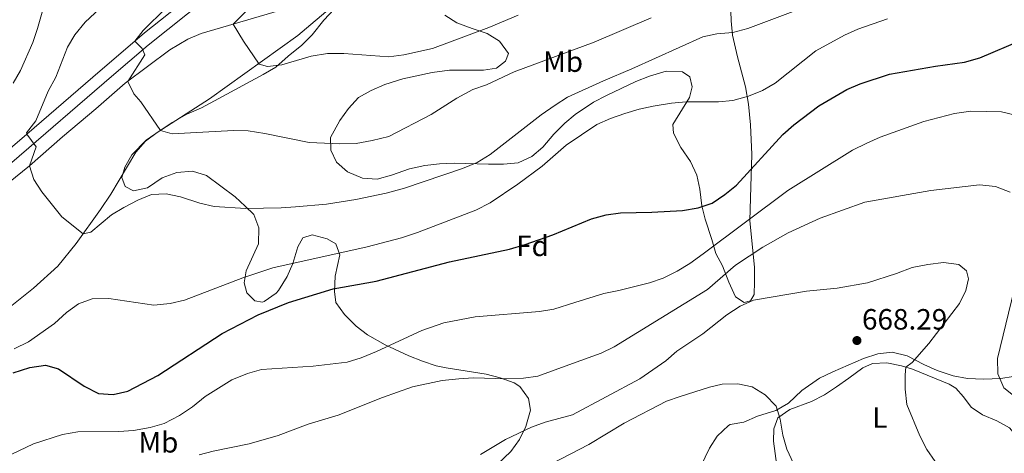
# Model space of a CAD drawing. Extents: x 628065 to 634980, y 725199 to 729955.
# Drawn here: x 633024 to 633361, y 725781 to 725929 of the extents above; entities that cross this region are included whole.
import ezdxf
from ezdxf.enums import TextEntityAlignment as Align

# ---------------------------------------------------------------- set-up
doc = ezdxf.new("R2010")
doc.units = 0
doc.header["$MEASUREMENT"] = 0
doc.linetypes.add('DGN Style 3', pattern=[109.271386, 78.05099, -31.220396])
for name, color, linetype in [('Nivel 21', 7, 'Continuous'), ('Nivel 35', 7, 'Continuous'), ('Nivel 36', 7, 'Continuous'), ('Nivel 37', 7, 'Continuous'), ('Nivel 4', 7, 'Continuous'), ('Nivel 41', 7, 'Continuous'), ('Nivel 5', 7, 'Continuous'), ('Nivel 57', 7, 'Continuous'), ('Nivel 7', 7, 'Continuous')]:
    doc.layers.add(name, color=color, linetype=linetype)
doc.styles.add('Style-arial', font='arial.shx', dxfattribs={"bigfont": 'arialbig.shx'})
doc.styles.add('Style-arialn', font='arialn.shx', dxfattribs={"bigfont": 'arialnbig.shx'})

# ---------------------------------------------------------------- blocks, each defined once
blk = doc.blocks.new('5PATER')
at = {"layer": 'Nivel 7', "linetype": 'Continuous', "lineweight": 0}
h = blk.add_hatch(color=53, dxfattribs=at)
edge = h.paths.add_edge_path()
edge.add_ellipse((0, 0), major_axis=(-1.1, -1.11), ratio=0.999422, start_angle=0, end_angle=360)

msp = doc.modelspace()

# ---------------------------------------------------------------- linework, layer by layer
at = {"layer": 'Nivel 21', "color": 7, "linetype": 'Continuous', "lineweight": 0}
msp.add_polyline3d([(633015.375, 725879.97, 641.805), (633026.853, 725889.805, 640.401), (633049.444, 725909.261, 636.931), (633067.136, 725924.372, 635.075), (633098.345, 725949.18, 631.85), (633105.777, 725955.484, 630.817), (633128.291, 725974.941, 626.642), (633135.776, 725981.468, 625.537), (633161.298, 726004.165, 622.703), (633168.093, 726011.076, 622.001), (633171.069, 726014.614, 621.614), (633173.55, 726018.382, 621.231), (633177.047, 726025.491, 620.916), (633185.694, 726046.719, 618.99), (633191.749, 726062.086, 617.911), (633197.554, 726075.853, 616.574), (633202.934, 726089.549, 615.068), (633213.969, 726114.598, 612.653), (633226.578, 726139.477, 609.742), (633239.225, 726161.261, 607.3), (633263.671, 726202.653, 600.862)], dxfattribs=at)
at = {"layer": 'Nivel 21', "color": 7, "linetype": 'DGN Style 3', "lineweight": 0}
msp.add_polyline3d([(633021.738, 725880.13, 641.398), (633055.825, 725909.465, 636.488), (633068.367, 725920.177, 635.211), (633100.9, 725946.1, 631.85)], dxfattribs=at)
at = {"layer": 'Nivel 35', "color": 92, "linetype": 'DGN Style 3', "lineweight": 0}
for points in [[(633117.843, 725845.547, 653.789), (633115.896, 725841.113, 655.015), (633112.945, 725836.357, 656.021), (633112.204, 725835.475, 656.1), (633108.063, 725832.602, 656.053), (633107.544, 725832.416, 656.03), (633104.878, 725832.879, 655.82), (633102.189, 725835.583, 654.629), (633101.243, 725839.004, 653.299), (633101.972, 725843.073, 652.669), (633106.148, 725852.36, 651.338), (633106.303, 725857.754, 650.008), (633104.576, 725862.288, 649.097), (633101.604, 725865.199, 648.187), (633098.129, 725868.402, 646.458), (633088.332, 725875.637, 643.845), (633083.534, 725877.129, 643.758), (633078.167, 725876.653, 643.845), (633073.213, 725874.852, 643.845), (633068.136, 725871.438, 644.686), (633063.385, 725870.409, 644.756), (633060.498, 725871.92, 644.616), (633059.346, 725874.989, 644.336), (633060.36, 725878.501, 644.125), (633062.827, 725882.766, 643.259), (633067.759, 725887.681, 642.165), (633072.486, 725891.091, 641.605), (633076.648, 725893.743, 640.817), (633081.603, 725896.647, 639.154), (633086.693, 725898.8, 637.683), (633091.072, 725901.148, 637.076), (633107.704, 725910.21, 635.793), (633112.092, 725912.656, 635.793), (633116.275, 725916.401, 635.582), (633120.928, 725920.231, 634.812), (633124.495, 725923.696, 634.3), (633128.474, 725928.712, 633.902), (633139.209, 725940.151, 633.199)], [(633250.561, 725885.216, 652.038), (633253.902, 725880.418, 652.528), (633256.051, 725875.748, 653.859), (633257.169, 725870.951, 654.757), (633257.84, 725865.301, 655.94), (633258.967, 725860.699, 658.593), (633261.178, 725853.811, 663.102), (633262.628, 725848.994, 665.833), (633264.836, 725844.743, 667.326), (633267.071, 725839.166, 668.564), (633269.363, 725834.217, 669.755), (633272.254, 725832.286, 669.475), (633274.489, 725832.799, 668.914), (633275.727, 725835.053, 668.914), (633275.823, 725839.326, 668.494), (633275.797, 725844.178, 667.287), (633274.277, 725860.319, 662.472), (633274.58, 725871.737, 660.371), (633274.885, 725882.874, 659.111), (633274.412, 725892.924, 655.226), (633273.729, 725900.02, 652.948), (633272.758, 725905.962, 650.708), (633269.999, 725916.246, 647.101), (633268.305, 725923.564, 646.226), (633267.797, 725928.504, 645.634), (633267.628, 725934.972, 644.405)], [(633169.844, 725930.397, 633.832), (633174.012, 725927.83, 634.854), (633179.204, 725925.941, 635.722), (633184.404, 725924.174, 637.053), (633188.56, 725921.519, 637.62), (633191.617, 725917.385, 638.243), (633190.663, 725914.784, 638.663), (633187.607, 725912.302, 638.663), (633183.062, 725911.695, 638.523), (633171.437, 725911.646, 637.333), (633165.563, 725910.815, 637.123), (633155.517, 725908.734, 637.123), (633149.358, 725906.797, 637.333), (633144.687, 725904.718, 638.103), (633140.319, 725902.288, 638.088), (633136.942, 725898.542, 638.913), (633133.98, 725894.42, 639.887), (633130.777, 725888.608, 640.484), (633130.89, 725884.338, 641.044), (633132.811, 725880.242, 643.184), (633136.569, 725876.903, 644.406), (633141.704, 725874.715, 644.406), (633146.699, 725874.391, 644.406), (633151.621, 725875.735, 644), (633157.777, 725877.961, 643.705), (633163.088, 725879.066, 643.845), (633168.043, 725879.598, 644.247), (633173.124, 725879.861, 645.059), (633184.792, 725879.569, 647.277), (633189.905, 725879.552, 647.487), (633195.012, 725880.024, 648.677), (633199.612, 725882.102, 648.607), (633203.424, 725885.338, 648.378), (633207.121, 725889.753, 647.565), (633210.918, 725893.537, 647.557), (633214.45, 725896.54, 647.557), (633220.779, 725900.737, 647.557), (633225.224, 725903.022, 647.741), (633235.203, 725907.818, 650.077), (633239.871, 725909.566, 650.421), (633245.601, 725911.286, 650.428), (633251.135, 725911.133, 650.568), (633253.675, 725909.338, 650.708), (633254.48, 725905.985, 651.828), (633253.537, 725902.264, 652.948), (633247.89, 725893.032, 653.229), (633248.13, 725890.093, 653.089), (633250.561, 725885.216, 652.038)], [(633187.933, 725777.088, 670.16), (633192.453, 725781.396, 669.405), (633195.426, 725785.437, 668.813), (633197.629, 725789.87, 668.182), (633199.138, 725795.523, 667.093), (633198.5, 725799.456, 666.394), (633195.596, 725803.62, 666.266), (633193.613, 725804.868, 666.184), (633188.849, 725806.557, 665.757), (633184.049, 725807.751, 665.31), (633170.391, 725809.953, 664.39), (633166.942, 725810.687, 664.153), (633162.19, 725812.187, 663.678), (633157.588, 725814.026, 663.014), (633149.527, 725817.791, 661.272), (633143.444, 725821.23, 659.671), (633139.512, 725824.19, 658.785), (633135.528, 725828.222, 657.22), (633132.615, 725832.323, 656.52), (633132.157, 725836.03, 655.82), (633132.313, 725841.284, 654.839), (633133.919, 725848.514, 652.529), (633132.55, 725852.281, 652.529), (633129.661, 725854.072, 652.389), (633124.465, 725855.35, 651.968), (633121.324, 725854.337, 651.968), (633119.605, 725851.238, 652.248), (633117.843, 725845.547, 653.789)], [(633364.322, 725806.967, 667.189), (633360.117, 725806.343, 667.218), (633354.165, 725806.034, 667.218), (633348.726, 725806.263, 667.437), (633343.829, 725807.267, 667.44), (633338.324, 725809.01, 667.218), (633333.801, 725811.059, 667.809), (633328.046, 725814.038, 670.065), (633322.934, 725815.326, 670.941), (633318.043, 725814.737, 671.788), (633313.116, 725813.122, 671.8), (633302.579, 725808.561, 672.694), (633298.086, 725806.381, 672.492), (633292.03, 725802.191, 672.475), (633287.394, 725797.881, 672.475), (633283.06, 725795.412, 672.893), (633276.802, 725793.437, 672.913), (633272.115, 725791.404, 672.913), (633267.532, 725790.618, 674.712), (633266.883, 725790.236, 674.884), (633263.079, 725786.608, 675.669), (633260.402, 725782.486, 676.404), (633252.224, 725765.441, 678.478)]]:
    msp.add_polyline3d(points, dxfattribs=at)
at = {"layer": 'Nivel 36', "color": 92, "linetype": 'Continuous', "lineweight": 0}
for points in [[(633132.154, 725934.033, 625.239), (633119.622, 725923.536, 627.364), (633089.337, 725901.906, 632.886), (633071.447, 725890.327, 635.427), (633067.471, 725887.36, 636.093), (633064.153, 725883.659, 636.663), (633055.572, 725869.235, 638.79), (633052.126, 725864.007, 639.374), (633043.822, 725852.443, 640.383), (633037.487, 725844.739, 641.043), (633029.167, 725837.132, 641.933), (633017.754, 725828.019, 642.758)], [(633001.873, 725858.114, 642.57), (633027.759, 725878.993, 639.991), (633039.128, 725888.924, 638.859), (633050.527, 725898.393, 636.523), (633060.58, 725907.177, 635.112), (633075.842, 725918.564, 633.048), (633081.994, 725922.244, 632.136), (633086.577, 725924.153, 631.429), (633115.745, 725932.744, 626.849)], [(633284.049, 725772.277, 670.902), (633282.278, 725784.857, 670.299), (633282.447, 725789.067, 670.135), (633283.852, 725792.867, 669.806), (633287.95, 725795.66, 669.036), (633295.294, 725798.469, 668.328), (633299.713, 725800.715, 668.164), (633303.817, 725803.496, 667.522), (633308.041, 725806.466, 667.452), (633312.828, 725809.903, 666.849), (633316.167, 725811.468, 666.411), (633321.128, 725811.653, 665.775), (633326.093, 725810.643, 664.798), (633329.838, 725809.539, 664.166), (633342.431, 725804.355, 663.129), (633344.664, 725802.947, 662.962), (633347.313, 725800.071, 662.852), (633349.978, 725796.537, 662.743), (633353.849, 725793.907, 662.633), (633358.67, 725791.868, 662.578), (633363.018, 725789.468, 662.633), (633366.034, 725785.898, 662.907), (633367.261, 725781.982, 663.071), (633366.781, 725777.011, 663.272)]]:
    msp.add_polyline3d(points, dxfattribs=at)
at = {"layer": 'Nivel 4', "color": 30, "linetype": 'Continuous', "lineweight": 30, "elevation": 650, "flags": 128}
msp.add_lwpolyline([(633022.239, 725808.187), (633027.874, 725810.028), (633033.293, 725810.889), (633037.683, 725809.604), (633046.462, 725803.706), (633051.46, 725801.201), (633056.452, 725800.893), (633061.434, 725801.938), (633071.74, 725807.327), (633093.757, 725821.734), (633106.076, 725828.021), (633116.408, 725832.296), (633131.687, 725836.909), (633146.446, 725839.608), (633171.51, 725846.162), (633191.993, 725850.545), (633197.369, 725852.071), (633206.882, 725855.409), (633220.003, 725860.823), (633225.055, 725862.207), (633230.009, 725862.881), (633240.678, 725863.082), (633251.224, 725863.713), (633256.548, 725864.664), (633261.291, 725866.24), (633265.661, 725869.131), (633269.698, 725872.411), (633285.566, 725889.676), (633289.311, 725892.987), (633297.878, 725899.503), (633307.438, 725905.019), (633312.016, 725907.031), (633321.998, 725910.34), (633337.711, 725913.058), (633347.712, 725914.396), (633352.876, 725915.828), (633367.35, 725922.046)], dxfattribs=at)
at = {"layer": 'Nivel 5', "color": 30, "linetype": 'Continuous', "lineweight": 0, "flags": 128}
for points, elevation in [([(633048.253, 725966.223), (633044.477, 725962.333), (633041.474, 725958.1), (633036.74, 725948.493), (633035.057, 725943.784), (633033.468, 725936.414), (633030.565, 725925.88), (633028.962, 725921.143), (633024.725, 725911.534), (633022.17, 725907.235)], 645), ([(633062.053, 725942.325), (633046.856, 725928.056), (633043.294, 725923.778), (633040.755, 725919.468), (633036.81, 725909.259), (633034.178, 725904.496), (633029.94, 725894.369), (633026.829, 725890.211), (633026.853, 725889.805), (633030.083, 725885.461), (633027.759, 725878.993), (633029.278, 725874.246), (633031.965, 725870.027), (633038.916, 725861.543), (633046.143, 725855.676), (633048.833, 725856.263), (633055.81, 725862.182), (633060.095, 725864.757), (633064.896, 725867.283), (633069.568, 725869.222), (633074.539, 725869.378), (633079.439, 725868.404), (633086.126, 725866.24), (633090.989, 725865.076), (633101.783, 725864.441), (633113.84, 725864.564), (633118.827, 725864.914), (633129.346, 725865.872), (633139.39, 725867.479), (633149.775, 725869.632), (633156.033, 725871.37), (633175.966, 725878.011), (633180.971, 725880.132), (633185.368, 725882.843), (633202.802, 725896.427), (633207.634, 725899.702), (633211.846, 725902.4), (633224.202, 725908.049), (633233.869, 725912.082), (633258.088, 725923.048), (633262.974, 725924.109), (633268.442, 725924.505), (633273.508, 725925.936), (633294.48, 725933.721)], 640), ([(633195.02, 725930.454), (633184.902, 725926.224), (633165.714, 725919.09), (633155.848, 725916.86), (633150.692, 725916.246), (633135.29, 725917.314), (633129.699, 725917.311), (633124.168, 725916.395), (633114.111, 725913.42), (633109.249, 725912.88), (633106.37, 725913.69), (633100.967, 725921.551), (633097.476, 725927.36), (633104.01, 725933.833)], 630), ([(633074.539, 725932.904), (633066.705, 725925.19), (633063.88, 725921.591), (633066.357, 725919.025), (633067.289, 725916.934), (633061.422, 725907.805), (633063.528, 725903.582), (633065.906, 725900.778), (633072.572, 725891.055), (633076.645, 725889.906), (633097.642, 725891.032), (633102.638, 725890.878), (633108.26, 725890.059), (633123.456, 725886.885), (633133.921, 725886.438), (633139.589, 725886.649), (633145.045, 725887.587), (633150.676, 725888.985), (633165.241, 725896.452), (633174.021, 725902.083), (633179.433, 725905.037), (633184.181, 725906.606), (633193.658, 725911.104), (633220.989, 725921.174), (633240.483, 725929.532)], 635), ([(633022.573, 725816.386), (633027.496, 725818.809), (633036.351, 725825.099), (633040.479, 725828.888), (633044.535, 725831.808), (633049.29, 725833.532), (633054.962, 725833.588), (633070.343, 725831.319), (633075.953, 725831.913), (633080.83, 725833.024), (633100.792, 725840.748), (633111.088, 725844.074), (633143.314, 725851.291), (633155.031, 725854.364), (633160.51, 725856.171), (633180.487, 725863.793), (633185.345, 725866.299), (633194.824, 725872.688), (633203.206, 725878.816), (633211.424, 725885.985), (633221.836, 725893.106), (633226.61, 725895.185), (633231.48, 725896.871), (633236.31, 725898.381), (633241.209, 725899.379), (633247.438, 725900.383), (633252.421, 725900.805), (633263.465, 725900.829), (633268.439, 725901.333), (633273.807, 725902.77), (633278.538, 725904.76), (633282.873, 725907.252), (633296.815, 725918.27), (633306.553, 725923.658), (633311.115, 725925.706), (633321.371, 725929.204)], 645), ([(633207.163, 725829.998), (633214.347, 725832.252), (633224.224, 725835.365), (633229.46, 725836.358), (633239.875, 725838.958), (633244.583, 725840.637), (633249.401, 725842.99), (633253.73, 725845.64), (633258.269, 725848.917), (633287.235, 725870.558), (633309.308, 725884.292), (633314.215, 725886.76), (633318.815, 725888.748), (633333.777, 725894.137), (633344.267, 725896.853), (633349.815, 725897.635), (633360.336, 725897.388), (633365.577, 725896.191)], 655), ([(633085.813, 725780.182), (633090.646, 725781.464), (633103.001, 725784), (633112.915, 725786.846), (633123.1, 725790.754), (633133.429, 725793.792), (633148.615, 725799.793), (633158.791, 725803.411), (633169.021, 725805.571), (633174.693, 725806.236), (633179.688, 725806.478), (633191.011, 725806.193), (633196.786, 725806.392), (633201.741, 725807.058), (633213.612, 725811.413), (633223.319, 725814.949), (633227.851, 725817.137), (633259.777, 725836.681), (633269.362, 725844.98), (633278.624, 725851.208), (633287.365, 725856.051), (633298.261, 725861.037), (633313.525, 725866.57), (633336.121, 725870.488), (633352.768, 725872.496), (633358.214, 725871.961), (633363.255, 725869.926)], 660), ([(633182.073, 725780.369), (633190.653, 725785.496), (633199.52, 725789.652), (633204.228, 725791.338), (633213.54, 725793.938), (633236.623, 725806.193), (633245.451, 725812.343), (633249.232, 725815.643), (633258.185, 725821.578), (633266.364, 725828.114), (633270.899, 725831.064), (633275.466, 725833.108), (633293.567, 725836.15), (633304.057, 725837.198), (633314.443, 725839.017), (633324.415, 725842.164), (633329.715, 725844.21), (633335.08, 725845.294), (633340.5, 725845.897), (633345.773, 725845.227), (633348.362, 725843.094), (633349.037, 725840.348), (633348.162, 725836.385), (633345.955, 725831.897), (633335.422, 725818.266), (633329.783, 725811.742), (633327.627, 725810.204), (633327.334, 725807.612), (633327.397, 725802.612), (633327.914, 725797.422), (633332.402, 725786.737)], 665), ([(633364.614, 725836.568), (633358.957, 725813.123), (633359.027, 725807.911), (633361.113, 725803.101), (633364.369, 725800.501)], 660), ([(633019.33, 725779.274), (633029.155, 725784.031), (633039.13, 725787.154), (633044.308, 725788.113), (633058.35, 725788.148), (633063.337, 725788.488), (633069.121, 725789.519), (633073.906, 725790.963), (633079.092, 725793.683), (633083.578, 725796.67), (633087.92, 725800.146), (633097.017, 725805.863), (633102.334, 725808.068), (633107.148, 725809.423), (633124.788, 725810.539), (633136.47, 725811.85), (633141.237, 725813.356), (633146.479, 725815.579), (633161.989, 725822.756), (633169.526, 725825.32), (633180.219, 725827.425), (633202.225, 725829.192), (633207.163, 725829.998)], 655), ([(633206.327, 725777.137), (633219.183, 725783.713), (633231.199, 725791.08), (633245.712, 725798.503), (633250.413, 725800.205), (633260.428, 725803.311), (633264.73, 725804.318), (633270.073, 725804.438), (633274.967, 725803.443), (633279.508, 725800.691), (633283.226, 725796.881), (633284.563, 725792.4), (633285.561, 725786.946), (633286.885, 725782.126), (633289.191, 725777.319)], 670), ([(633332.402, 725786.737), (633334.829, 725782.059), (633337.66, 725777.908)], 665)]:
    msp.add_lwpolyline(points, dxfattribs=dict(at, elevation=elevation))
at = {"layer": 'Nivel 57', "color": 92, "linetype": 'DGN Style 3', "lineweight": 0}
for points in [[(633139.209, 725940.151, 633.199), (633128.474, 725928.712, 633.902), (633124.495, 725923.696, 634.3), (633120.928, 725920.231, 634.812), (633116.275, 725916.401, 635.582), (633112.092, 725912.656, 635.793), (633107.704, 725910.21, 635.793), (633091.072, 725901.148, 637.076), (633086.693, 725898.8, 637.683), (633081.603, 725896.647, 639.154), (633076.648, 725893.743, 640.817), (633072.486, 725891.091, 641.605), (633067.759, 725887.681, 642.165), (633062.827, 725882.766, 643.259), (633060.36, 725878.501, 644.125), (633059.346, 725874.989, 644.336), (633060.498, 725871.92, 644.616), (633063.385, 725870.409, 644.756), (633068.136, 725871.438, 644.686), (633073.213, 725874.852, 643.845), (633078.167, 725876.653, 643.845), (633083.534, 725877.129, 643.758), (633088.332, 725875.637, 643.845), (633098.129, 725868.402, 646.458), (633101.604, 725865.199, 648.187), (633104.576, 725862.288, 649.097), (633106.303, 725857.754, 650.008), (633106.148, 725852.36, 651.338), (633101.972, 725843.073, 652.669), (633101.243, 725839.004, 653.299), (633102.189, 725835.583, 654.629), (633104.878, 725832.879, 655.82), (633107.544, 725832.416, 656.03), (633108.063, 725832.602, 656.053), (633112.204, 725835.475, 656.1), (633112.945, 725836.357, 656.021), (633115.896, 725841.113, 655.015), (633117.843, 725845.547, 653.789), (633119.605, 725851.238, 652.248), (633121.324, 725854.337, 651.968), (633124.465, 725855.35, 651.968), (633129.661, 725854.072, 652.389), (633132.55, 725852.281, 652.529), (633133.919, 725848.514, 652.529), (633132.313, 725841.284, 654.839), (633132.157, 725836.03, 655.82), (633132.615, 725832.323, 656.52), (633135.528, 725828.222, 657.22), (633139.512, 725824.19, 658.785), (633143.444, 725821.23, 659.671), (633149.527, 725817.791, 661.272), (633157.588, 725814.026, 663.014), (633162.19, 725812.187, 663.678), (633166.942, 725810.687, 664.153), (633170.391, 725809.953, 664.39), (633184.049, 725807.751, 665.31), (633188.849, 725806.557, 665.757), (633193.613, 725804.868, 666.184), (633195.596, 725803.62, 666.266), (633198.5, 725799.456, 666.394), (633199.138, 725795.523, 667.093), (633197.629, 725789.87, 668.182), (633195.426, 725785.437, 668.813), (633192.453, 725781.396, 669.405), (633187.933, 725777.088, 670.16)], [(633267.628, 725934.972, 644.405), (633267.797, 725928.504, 645.634), (633268.305, 725923.564, 646.226), (633269.999, 725916.246, 647.101), (633272.758, 725905.962, 650.708), (633273.729, 725900.02, 652.948), (633274.412, 725892.924, 655.226), (633274.885, 725882.874, 659.111), (633274.58, 725871.737, 660.371), (633274.277, 725860.319, 662.472), (633275.797, 725844.178, 667.287), (633275.823, 725839.326, 668.494), (633275.727, 725835.053, 668.914), (633274.489, 725832.799, 668.914), (633272.254, 725832.286, 669.475), (633269.363, 725834.217, 669.755), (633267.071, 725839.166, 668.564), (633264.836, 725844.743, 667.326), (633262.628, 725848.994, 665.833), (633261.178, 725853.811, 663.102), (633258.967, 725860.699, 658.593), (633257.84, 725865.301, 655.94), (633257.169, 725870.951, 654.757), (633256.051, 725875.748, 653.859), (633253.902, 725880.418, 652.528), (633250.561, 725885.216, 652.038), (633248.13, 725890.093, 653.089), (633247.89, 725893.032, 653.229), (633253.537, 725902.264, 652.948), (633254.48, 725905.985, 651.828), (633253.675, 725909.338, 650.708), (633251.135, 725911.133, 650.568), (633245.601, 725911.286, 650.428), (633239.871, 725909.566, 650.421), (633235.203, 725907.818, 650.077), (633225.224, 725903.022, 647.741), (633220.779, 725900.737, 647.557), (633214.45, 725896.54, 647.557), (633210.918, 725893.537, 647.557), (633207.121, 725889.753, 647.565), (633203.424, 725885.338, 648.378), (633199.612, 725882.102, 648.607), (633195.012, 725880.024, 648.677), (633189.905, 725879.552, 647.487), (633184.792, 725879.569, 647.277), (633173.124, 725879.861, 645.059), (633168.043, 725879.598, 644.247), (633163.088, 725879.066, 643.845), (633157.777, 725877.961, 643.705), (633151.621, 725875.735, 644), (633146.699, 725874.391, 644.406), (633141.704, 725874.715, 644.406), (633136.569, 725876.903, 644.406), (633132.811, 725880.242, 643.184), (633130.89, 725884.338, 641.044), (633130.777, 725888.608, 640.484), (633133.98, 725894.42, 639.887), (633136.942, 725898.542, 638.913), (633140.319, 725902.288, 638.088), (633144.687, 725904.718, 638.103), (633149.358, 725906.797, 637.333), (633155.517, 725908.734, 637.123), (633165.563, 725910.815, 637.123), (633171.437, 725911.646, 637.333), (633183.062, 725911.695, 638.523), (633187.607, 725912.302, 638.663), (633190.663, 725914.784, 638.663), (633191.617, 725917.385, 638.243), (633188.56, 725921.519, 637.62), (633184.404, 725924.174, 637.053), (633179.204, 725925.941, 635.722), (633174.012, 725927.83, 634.854), (633169.844, 725930.397, 633.832)], [(633252.224, 725765.441, 678.478), (633260.402, 725782.486, 676.404), (633263.079, 725786.608, 675.669), (633266.883, 725790.236, 674.884), (633267.532, 725790.618, 674.712), (633272.115, 725791.404, 672.913), (633276.802, 725793.437, 672.913), (633283.06, 725795.412, 672.893), (633287.394, 725797.881, 672.475), (633292.03, 725802.191, 672.475), (633298.086, 725806.381, 672.492), (633302.579, 725808.561, 672.694), (633313.116, 725813.122, 671.8), (633318.043, 725814.737, 671.788), (633322.934, 725815.326, 670.941), (633328.046, 725814.038, 670.065), (633333.801, 725811.059, 667.809), (633338.324, 725809.01, 667.218), (633343.829, 725807.267, 667.44), (633348.726, 725806.263, 667.437), (633354.165, 725806.034, 667.218), (633360.117, 725806.343, 667.218), (633364.322, 725806.967, 667.189)]]:
    msp.add_polyline3d(points, dxfattribs=at)

# ---------------------------------------------------------------- block references
at = {"layer": 'Nivel 7', "color": 53, "linetype": 'Continuous', "lineweight": 0}
msp.add_blockref('5PATER', (633310.859, 725819.277, 668.29), dxfattribs=at)

# ---------------------------------------------------------------- texts
at = {"layer": 'Nivel 37', "color": 92, "linetype": 'Continuous', "lineweight": 0}
for s, style, p in [('Mb', 'Style-arialn', (633210.344, 725914.565, 635.872)), ('Fd', 'Style-arial', (633199.879, 725851.622, 650.261)), ('L', 'Style-arialn', (633318.711, 725792.976, 666.541)), ('Mb', 'Style-arialn', (633071.9, 725784.499, 656.976))]:
    msp.add_text(s, height=7, dxfattribs=dict(at, style=style)).set_placement(p, align=Align.MIDDLE_CENTER)
at = {"layer": 'Nivel 41', "color": 7, "linetype": 'Continuous', "lineweight": 0, "style": 'Style-arial'}
msp.add_text('668.29', height=7, dxfattribs=at).set_placement((633312.594, 725823.027, 668.29))

doc.saveas('drawing.dxf')
